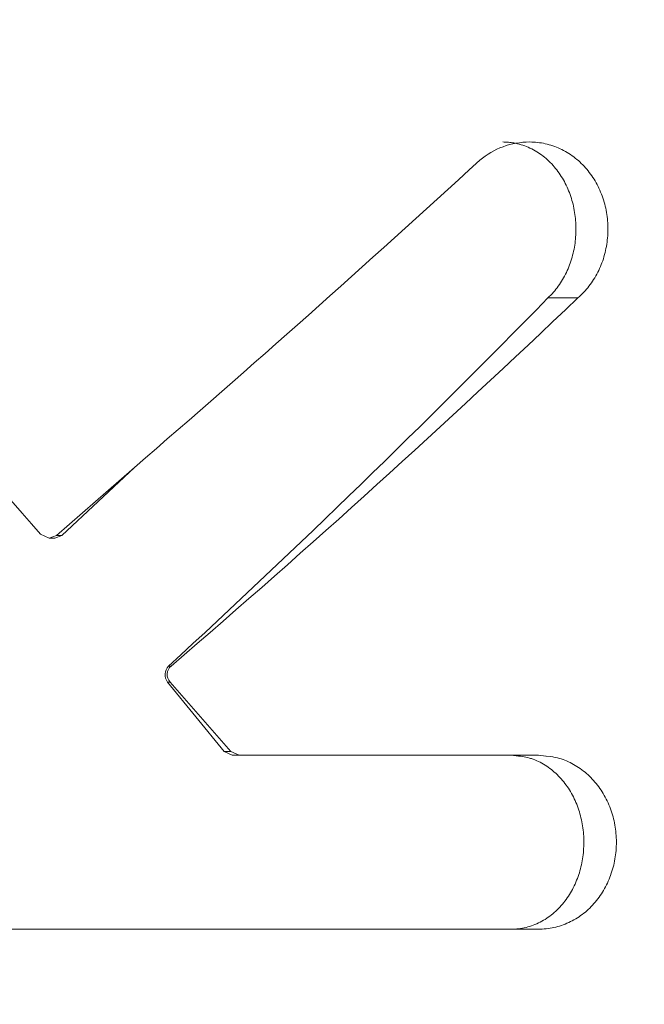
# Model space of a CAD drawing. Units: millimetres. Extents: x 2039.39 to 2044.9, y 2332.46 to 2340.54.
# Drawn here: x 2041.86 to 2041.89, y 2338.78 to 2338.83 of the extents above; entities that cross this region are included whole.
import ezdxf

# ---------------------------------------------------------------- set-up
doc = ezdxf.new("R2010")
doc.units = ezdxf.units.MM
doc.layers.get('0').update_dxf_attribs({"lineweight": 5})
doc.layers.add('DIASTASEIS', color=253, linetype='Continuous', lineweight=15)
doc.styles.get("Standard").update_dxf_attribs({"font": 'GOTHIC.TTF'})
doc.dimstyles.get("Standard").update_dxf_attribs({"dimtxt": 0.15, "dimasz": 0.15, "dimexe": 0.0625, "dimexo": 0.0625, "dimgap": 0.01, "dimtad": 0, "dimdec": 1, "dimzin": 0, "dimdsep": 46, "dimtxsty": 'Standard', "dimblk": 'OBLIQUE', "dimblk2": 'OBLIQUE', "dimcen": 0.06, "dimadec": 0, "dimazin": 0, "dimtfac": 1, "dimtdec": 1, "dimtofl": 0, "dimtmove": 0, "dimatfit": 3, "dimldrblk": 'OBLIQUE', "dimfxl": 1, "dimtolj": 1, "dimtzin": 0, "dimarcsym": 0})

# ---------------------------------------------------------------- blocks, each defined once
blk = doc.blocks.new('_Oblique')
at = {"color": 0, "linetype": 'ByBlock', "lineweight": -2}
blk.add_line((-0.5, -0.5), (0.5, 0.5), dxfattribs=at)
blk = doc.blocks.new('*D38')
at = {"layer": 'Defpoints', "color": 0}
for p in [(2041.868773001023, 2340.038816223963), (2041.868773001023, 2338.138816223963), (2043.138680771706, 2338.138816223963)]:
    blk.add_point(p, dxfattribs=at)
at = {"layer": 'DIASTASEIS', "color": 0, "lineweight": -2}
for p, q in [((2041.931273001023, 2340.038816223963), (2043.201180771706, 2340.038816223963)), ((2043.138680771706, 2340.038816223963), (2043.138680771706, 2339.283129616214)), ((2043.138680771706, 2338.138816223963), (2043.138680771706, 2338.894502831713)), ((2041.931273001023, 2338.138816223963), (2043.201180771706, 2338.138816223963))]:
    blk.add_line(p, q, dxfattribs=at)
at = {"layer": 'DIASTASEIS', "color": 0, "linetype": 'ByBlock', "lineweight": -2, "xscale": 0.15, "yscale": 0.15, "zscale": 0.15}
for p, rotation in [((2043.138680771706, 2340.038816223963), 90), ((2043.138680771706, 2338.138816223963), 270)]:
    blk.add_blockref('_Oblique', p, dxfattribs=dict(at, rotation=rotation))
at = {"layer": 'DIASTASEIS', "color": 0, "insert": (2043.138680771706, 2339.088816223963), "char_height": 0.15, "attachment_point": 5, "rotation": 90}
blk.add_mtext('\\A1;1.90', dxfattribs=at)
blk = doc.blocks.new('TR010_front')
for p, q in [((-3.521717492676018, 11.22650234125894), (-3.52165686969191, 11.2265016470894)), ((-3.52165686969191, 11.2265016470894), (-3.521596274828028, 11.22649967917722)), ((-3.521596274828028, 11.22649967917722), (-3.521535761549245, 11.22649643497623)), ((-3.521535761549245, 11.22649643497623), (-3.521475383320407, 11.2264919119403)), ((-3.521475383320407, 11.2264919119403), (-3.521415193606387, 11.22648610752326)), ((-3.521415193606387, 11.22648610752326), (-3.521355245872073, 11.22647901917897)), ((-3.521355245872073, 11.22647901917897), (-3.521295593582309, 11.22647064436127)), ((-3.521295593582309, 11.22647064436127), (-3.521236290201969, 11.22646098052402)), ((-3.521236290201969, 11.22646098052402), (-3.521154442935185, 11.22644544971105)), ((-3.521154442935185, 11.22644544971105), (-3.521073155012573, 11.22642750476765)), ((-3.521073155012573, 11.22642750476765), (-3.520992424831476, 11.22640714692944)), ((-3.520992424831476, 11.22640714692944), (-3.520912250789181, 11.22638437743205)), ((-3.520912250789181, 11.22638437743205), (-3.520832631283, 11.2263591975111)), ((-3.520832631283, 11.2263591975111), (-3.520753564710262, 11.22633160840221)), ((-3.520753564710262, 11.22633160840221), (-3.520675049468252, 11.22630161134101)), ((-3.520675049468252, 11.22630161134101), (-3.5205970839543, 11.22626920756312)), ((-3.5205970839543, 11.22626920756312), (-3.520519958850784, 11.2262345213567)), ((-3.520541093860885, 11.22650243150889), (-3.520443191108185, 11.22650095334003)), ((-3.520519958850784, 11.2262345213567), (-3.520443970898086, 11.22619769428056)), ((-3.520443191108185, 11.22650095334003), (-3.520356900957964, 11.22649723206227)), ((-3.520356900957964, 11.22649723206227), (-3.520271145166845, 11.22649123610796)), ((-3.520271145166845, 11.22649123610796), (-3.520185454012989, 11.22648290053568)), ((-3.520185454012989, 11.22648290053568), (-3.520099357774555, 11.22647216040399)), ((-3.520099357774555, 11.22647216040399), (-3.520013252881583, 11.226459076763)), ((-3.520013252881583, 11.226459076763), (-3.519927851495268, 11.22644375620357)), ((-3.519927851495268, 11.22644375620357), (-3.519843157490442, 11.22642620209538)), ((-3.519843157490442, 11.22642620209538), (-3.519759174741992, 11.22640641780815)), ((-3.519759174741992, 11.22640641780815), (-3.51967590712475, 11.22638440671156)), ((-3.51967590712475, 11.22638440671156), (-3.519593358513589, 11.22636017217532)), ((-3.519593358513589, 11.22636017217532), (-3.519511532783369, 11.22633371756912)), ((-3.519511532783369, 11.22633371756912), (-3.519430433808949, 11.22630504626265)), ((-3.519430433808949, 11.22630504626265), (-3.51935006546519, 11.22627416162563)), ((-3.51935006546519, 11.22627416162563), (-3.519270431626936, 11.22624106702774)), ((-3.519270431626936, 11.22624106702774), (-3.519191536169075, 11.22620576583867)), ((-3.520443970898086, 11.22619769428056), (-3.520369127580508, 11.22615875347634)), ((-3.520369127580508, 11.22615875347634), (-3.520295436382384, 11.22611772608567)), ((-3.520295436382384, 11.22611772608567), (-3.520222904788014, 11.22607463925017)), ((-3.520222904788014, 11.22607463925017), (-3.520151540281702, 11.22602952011148)), ((-3.520151540281702, 11.22602952011148), (-3.52008135034778, 11.22598239581122)), ((-3.52008135034778, 11.22598239581122), (-3.520012342470551, 11.22593329349102)), ((-3.520012342470551, 11.22593329349102), (-3.519944444260247, 11.22588214611883)), ((-3.519944444260247, 11.22588214611883), (-3.519877634293167, 11.22582892995392)), ((-3.519877634293167, 11.22582892995392), (-3.519811996502725, 11.22577373707488)), ((-3.519191536169075, 11.22620576583867), (-3.519113382966452, 11.22616826142815)), ((-3.519113382966452, 11.22616826142815), (-3.519035975893928, 11.22612855716584)), ((-3.519035975893928, 11.22612855716584), (-3.518959318826347, 11.22608665642146)), ((-3.518959318826347, 11.22608665642146), (-3.518883415638598, 11.2260425625647)), ((-3.518883415638598, 11.2260425625647), (-3.518808270205525, 11.22599627896526)), ((-3.518808270205525, 11.22599627896526), (-3.518734226259497, 11.22594802443834)), ((-3.518734226259497, 11.22594802443834), (-3.518661622868564, 11.22589801549494)), ((-3.518661622868564, 11.22589801549494), (-3.51859045691107, 11.22584625204845)), ((-3.51859045691107, 11.22584625204845), (-3.51852072526539, 11.22579273401227)), ((-3.519811996502725, 11.22577373707488), (-3.519747614822336, 11.22571665956034)), ((-3.519747614822336, 11.22571665956034), (-3.519684573185415, 11.22565778948891)), ((-3.519684573185415, 11.22565778948891), (-3.519622955525378, 11.22559721893919)), ((-3.519622955525378, 11.22559721893919), (-3.519562845775638, 11.2255350399898)), ((-3.519562845775638, 11.2255350399898), (-3.519504327869612, 11.22547134471936)), ((-3.519504327869612, 11.22547134471936), (-3.519447412788111, 11.22540619680717)), ((-3.519447412788111, 11.22540619680717), (-3.5193920501995, 11.22533960168379)), ((-3.51852072526539, 11.22579273401227), (-3.518452424809865, 11.22573746129981)), ((-3.518452424809865, 11.22573746129981), (-3.518385552422842, 11.22568043382446)), ((-3.518385552422842, 11.22568043382446), (-3.518320104982706, 11.22562165149962)), ((-3.518320104982706, 11.22562165149962), (-3.518256079367802, 11.22556111423868)), ((-3.518256079367802, 11.22556111423868), (-3.518193472456474, 11.22549882195505)), ((-3.518193472456474, 11.22549882195505), (-3.518132281127095, 11.22543477456213)), ((-3.518132281127095, 11.22543477456213), (-3.518072502258022, 11.22536897197331)), ((-3.518072502258022, 11.22536897197331), (-3.5180141327276, 11.22530141410198)), ((-3.5193920501995, 11.22533960168379), (-3.519338232068634, 11.22527156405465)), ((-3.519338232068634, 11.22527156405465), (-3.519285950360285, 11.22520208862518)), ((-3.519285950360285, 11.22520208862518), (-3.519235197039279, 11.22513118010082)), ((-3.519235197039279, 11.22513118010082), (-3.519185964070431, 11.225058843187)), ((-3.519185964070431, 11.225058843187), (-3.519138243418524, 11.22498508258915)), ((-3.519138243418524, 11.22498508258915), (-3.519092027048401, 11.2249099030127)), ((-3.5180141327276, 11.22530141410198), (-3.517957169414188, 11.22523210086156)), ((-3.517957169414188, 11.22523210086156), (-3.517901609196159, 11.22516103216543)), ((-3.517901609196159, 11.22516103216543), (-3.517847448951855, 11.225088207927)), ((-3.517847448951855, 11.225088207927), (-3.517794685559636, 11.22501362805967)), ((-3.517794685559636, 11.22501362805967), (-3.517743562793328, 11.22493765267375)), ((-3.517743562793328, 11.22493765267375), (-3.51769432454762, 11.22486064119037)), ((-3.519092027048401, 11.2249099030127), (-3.51904737750381, 11.22483339495482)), ((-3.51904737750381, 11.22483339495482), (-3.519004376635365, 11.22475569983373)), ((-3.519004376635365, 11.22475569983373), (-3.518963045368224, 11.22467689873645)), ((-3.518963045368224, 11.22467689873645), (-3.5189234046275, 11.22459707275)), ((-3.5189234046275, 11.22459707275), (-3.518885475338351, 11.22451630296139)), ((-3.518885475338351, 11.22451630296139), (-3.518849278425876, 11.22443467045765)), ((-3.51769432454762, 11.22486064119037), (-3.517646967882214, 11.22478259248909)), ((-3.517646967882214, 11.22478259248909), (-3.517601489856787, 11.22470350544949)), ((-3.517601489856787, 11.22470350544949), (-3.517557887531026, 11.22462337895113)), ((-3.517557887531026, 11.22462337895113), (-3.517516157964621, 11.22454221187358)), ((-3.517516157964621, 11.22454221187358), (-3.517476298217247, 11.22446000309642)), ((-3.518849278425876, 11.22443467045765), (-3.518814834815217, 11.2243522563258)), ((-3.518814834815217, 11.2243522563258), (-3.518782165431517, 11.22426914165285)), ((-3.518782165431517, 11.22426914165285), (-3.518751231053955, 11.22418527989228)), ((-3.518751231053955, 11.22418527989228), (-3.518721983922518, 11.22410058745056)), ((-3.518721983922518, 11.22410058745056), (-3.518694432153467, 11.2240150898442)), ((-3.517476298217247, 11.22446000309642), (-3.517438305348591, 11.22437675149921)), ((-3.517438305348591, 11.22437675149921), (-3.517402176418344, 11.22429245596153)), ((-3.517402176418344, 11.22429245596153), (-3.517367908486165, 11.22420711536294)), ((-3.517367908486165, 11.22420711536294), (-3.517335498611772, 11.22412072858302)), ((-3.517335498611772, 11.22412072858302), (-3.517304943854839, 11.22403329450134)), ((-3.518694432153467, 11.2240150898442), (-3.518668583863047, 11.2239288125897)), ((-3.518668583863047, 11.2239288125897), (-3.518644447167532, 11.22384178120357)), ((-3.518644447167532, 11.22384178120357), (-3.518622030183181, 11.22375402120232)), ((-3.518622030183181, 11.22375402120232), (-3.518601341026283, 11.22366555810245)), ((-3.518601341026283, 11.22366555810245), (-3.518582387813069, 11.22357641742046)), ((-3.517304943854839, 11.22403329450134), (-3.517276241275042, 11.22394481199747)), ((-3.517276241275042, 11.22394481199747), (-3.517249387932068, 11.22385527995097)), ((-3.517249387932068, 11.22385527995097), (-3.517224380885594, 11.22376469724142)), ((-3.517224380885594, 11.22376469724142), (-3.517201217195321, 11.22367306274839)), ((-3.517201217195321, 11.22367306274839), (-3.517180002738456, 11.22358082443834)), ((-3.518582387813069, 11.22357641742046), (-3.518565219632904, 11.22348687208565)), ((-3.518565219632904, 11.22348687208565), (-3.518549872635376, 11.22339717858441)), ((-3.518549872635376, 11.22339717858441), (-3.518536335527159, 11.22330733776884)), ((-3.518536335527159, 11.22330733776884), (-3.518524597014917, 11.22321735049109)), ((-3.518524597014917, 11.22321735049109), (-3.518514645805283, 11.22312721760327)), ((-3.517180002738456, 11.22358082443834), (-3.517160845141646, 11.22348843003815)), ((-3.517160845141646, 11.22348843003815), (-3.517143744088742, 11.22339587806801)), ((-3.517143744088742, 11.22339587806801), (-3.517128699263594, 11.22330316704811)), ((-3.517128699263594, 11.22330316704811), (-3.517115710350041, 11.22321029549865)), ((-3.517115710350041, 11.22321029549865), (-3.517104777031932, 11.2231172619398)), ((-3.518514645805283, 11.22312721760327), (-3.518506470604919, 11.22303693995752)), ((-3.518506470604919, 11.22303693995752), (-3.518500060120502, 11.22294651840597)), ((-3.518500060120502, 11.22294651840597), (-3.518495403058679, 11.22285595380073)), ((-3.518495403058679, 11.22285595380073), (-3.518492504890418, 11.22276516059986)), ((-3.518492504890418, 11.22276516059986), (-3.518491380613227, 11.22267411042609)), ((-3.517104777031932, 11.2231172619398), (-3.517095898993134, 11.22302406489177)), ((-3.517095898993134, 11.22302406489177), (-3.517089075917468, 11.22293070287475)), ((-3.517089075917468, 11.22293070287475), (-3.517084307488787, 11.22283717440893)), ((-3.517084307488787, 11.22283717440893), (-3.517081593390955, 11.22274347801449)), ((-3.518498681093064, 11.22240028405925), (-3.518504682345082, 11.2223090719857)), ((-3.518494465718078, 11.22249158555661), (-3.518498681093064, 11.22240028405925)), ((-3.518492033223623, 11.22258288987862), (-3.518494465718078, 11.22249158555661)), ((-3.518491380613227, 11.22267411042609), (-3.518492033223623, 11.22258288987862)), ((-3.517091273984988, 11.22236698355443), (-3.517098826799071, 11.22227242531979)), ((-3.517085773920982, 11.22246136646141), (-3.517091273984988, 11.22236698355443)), ((-3.517082326923202, 11.22255557552054), (-3.517085773920982, 11.22246136646141)), ((-3.51708093330781, 11.22264961221163), (-3.517082326923202, 11.22255557552054)), ((-3.517081593390955, 11.22274347801449), (-3.51708093330781, 11.22264961221163)), ((-3.518546482727061, 11.22194708568772), (-3.518561300585986, 11.22185778422956)), ((-3.518533400893077, 11.22203691171108), (-3.518546482727061, 11.22194708568772)), ((-3.518522054466146, 11.22212726250676), (-3.518533400893077, 11.22203691171108)), ((-3.518512472470618, 11.22221803593515), (-3.518522054466146, 11.22212726250676)), ((-3.518504682345082, 11.2223090719857), (-3.518512472470618, 11.22221803593515)), ((-3.517149131150418, 11.22189654156678), (-3.517166614744411, 11.221804302266)), ((-3.517133607140025, 11.22198951933565), (-3.517149131150418, 11.22189654156678)), ((-3.517120041257485, 11.22208323557262), (-3.517133607140025, 11.22198951933565)), ((-3.517108432047081, 11.22217769027768), (-3.517120041257485, 11.22208323557262)), ((-3.517098826799071, 11.22227242531979), (-3.517108432047081, 11.22217769027768)), ((-3.518637944628523, 11.22150581990575), (-3.518661451880263, 11.22141913816627)), ((-3.518616176491093, 11.22159302517467), (-3.518637944628523, 11.22150581990575)), ((-3.518596146850115, 11.22168075418018), (-3.518616176491093, 11.22159302517467)), ((-3.518577855087699, 11.22176900712942), (-3.518596146850115, 11.22168075418018)), ((-3.518561300585986, 11.22185778422956), (-3.518577855087699, 11.22176900712942)), ((-3.517230837585487, 11.22153201517223), (-3.517256174071321, 11.22144272974383)), ((-3.517207466506207, 11.22162203906872), (-3.517230837585487, 11.22153201517223)), ((-3.517186059377764, 11.22171280143332), (-3.517207466506207, 11.22162203906872)), ((-3.517166614744411, 11.221804302266), (-3.517186059377764, 11.22171280143332)), ((-3.518773473732438, 11.22107711419772), (-3.518805888516411, 11.22099322127593)), ((-3.518742792379399, 11.22116176526903), (-3.518773473732438, 11.22107711419772)), ((-3.518713874754738, 11.22124706156848), (-3.518742792379399, 11.22116176526903)), ((-3.518686751155883, 11.22133289017469), (-3.518713874754738, 11.22124706156848)), ((-3.518661451880263, 11.22141913816627), (-3.518686751155883, 11.22133289017469)), ((-3.517377521300489, 11.22109237158485), (-3.517412771335756, 11.22100667517834)), ((-3.517344210591247, 11.22117888160025), (-3.517377521300489, 11.22109237158485)), ((-3.517312865173196, 11.22126614886894), (-3.517344210591247, 11.22117888160025)), ((-3.517283511011513, 11.22135411703533), (-3.517312865173196, 11.22126614886894)), ((-3.517256174071321, 11.22144272974383), (-3.517283511011513, 11.22135411703533)), ((-3.518992813226859, 11.22058891271431), (-3.519034946404787, 11.2205115735315)), ((-3.518952246015743, 11.22066746472861), (-3.518992813226859, 11.22058891271431)), ((-3.518913230479697, 11.22074722062139), (-3.518952246015743, 11.22066746472861)), ((-3.518875797187476, 11.22082816156638), (-3.518913230479697, 11.22074722062139)), ((-3.518840006433905, 11.22091019942502), (-3.518875797187476, 11.22082816156638)), ((-3.518805888516411, 11.22099322127593), (-3.518840006433905, 11.22091019942502)), ((-3.517616820527721, 11.22059312536798), (-3.517662727487419, 11.22051435410284)), ((-3.517572545037709, 11.22067335105637), (-3.517616820527721, 11.22059312536798)), ((-3.517529897746215, 11.22075503116803), (-3.517572545037709, 11.22067335105637)), ((-3.517488985523784, 11.22083794861433), (-3.517529897746215, 11.22075503116803)), ((-3.517449934731914, 11.2209218487363), (-3.517488985523784, 11.22083794861433)), ((-3.517412771335756, 11.22100667517834), (-3.517449934731914, 11.2209218487363)), ((-3.519219424619365, 11.22021452417495), (-3.519269602007384, 11.22014338344443)), ((-3.519170884656816, 11.2202869225019), (-3.519219424619365, 11.22021452417495)), ((-3.519123967828037, 11.22036056947231), (-3.519170884656816, 11.2202869225019)), ((-3.51907865984127, 11.22043545613317), (-3.519123967828037, 11.22036056947231)), ((-3.519034946404787, 11.2205115735315), (-3.51907865984127, 11.22043545613317)), ((-3.51786273544711, 11.22021381327483), (-3.517916848823248, 11.22014231412597)), ((-3.517810269896657, 11.22028676684695), (-3.51786273544711, 11.22021381327483)), ((-3.517759448900676, 11.22036117484232), (-3.517810269896657, 11.22028676684695)), ((-3.517710269188001, 11.22043703726095), (-3.517759448900676, 11.22036117484232)), ((-3.517662727487419, 11.22051435410284), (-3.517710269188001, 11.22043703726095)), ((-3.519605568585973, 11.21974393462444), (-3.519666951693978, 11.21968248716437)), ((-3.519545635886516, 11.21980695673521), (-3.519605568585973, 11.21974393462444)), ((-3.519487207123888, 11.21987148767939), (-3.519545635886516, 11.21980695673521)), ((-3.519430335826357, 11.2199374616397), (-3.519487207123888, 11.21987148767939)), ((-3.519375075522248, 11.22000481279883), (-3.519430335826357, 11.2199374616397)), ((-3.51932147973983, 11.2200734753395), (-3.519375075522248, 11.22000481279883)), ((-3.519269602007384, 11.22014338344443), (-3.51932147973983, 11.2200734753395)), ((-3.518276316606489, 11.21974386212117), (-3.518342056355948, 11.2196825439351)), ((-3.518212247581104, 11.2198066347305), (-3.518276316606489, 11.21974386212117)), ((-3.518149846008583, 11.21987086176308), (-3.518212247581104, 11.2198066347305)), ((-3.51808910861773, 11.21993654321892), (-3.518149846008583, 11.21987086176308)), ((-3.518030032137361, 11.22000367909801), (-3.51808910861773, 11.21993654321892)), ((-3.517972613296266, 11.22007226940037), (-3.518030032137361, 11.22000367909801)), ((-3.517916848823248, 11.22014231412597), (-3.517972613296266, 11.22007226940037)), ((-3.519666951693978, 11.21968248716437), (-3.519729731682219, 11.21962268017228)), ((-3.519729731682219, 11.21962268017228), (-3.518409470100664, 11.21962268017228)), ((-3.518342056355948, 11.2196825439351), (-3.518409470100664, 11.21962268017228)), ((-3.541413531743558, 11.20914807587891), (-3.537971344499709, 11.21214964278512)), ((-3.541181213236726, 11.20914807587891), (-3.537971345735855, 11.2121496410919)), ((-3.542115261259866, 11.20919537348902), (-3.541741438333503, 11.20902509090918)), ((-3.541741438333503, 11.20902509090918), (-3.541413531743558, 11.20914807587891)), ((-3.541486546222529, 11.20902508991338), (-3.54174098620409, 11.2090250904136)), ((-3.541486546441433, 11.20902515272153), (-3.541181213236726, 11.20914807587891)), ((-3.541181213236726, 11.20914807587891), (-3.541413531743558, 11.20914807587891)), ((-3.536465856535486, 11.20338424792434), (-3.536356894702067, 11.20338424792434)), ((-3.536510085214459, 11.20267752092775), (-3.534010866951974, 11.19961510879839)), ((-3.536510085214459, 11.20267752092775), (-3.536404324491699, 11.20267752092775)), ((-3.536404324491699, 11.20267752092775), (-3.53372422191589, 11.19961510879839)), ((-3.534010866951974, 11.19961510879839), (-3.53372422191589, 11.19961510879839)), ((-3.534010866951974, 11.19961510879839), (-3.533662102240285, 11.1994448236172)), ((-3.53372422191589, 11.19961510879839), (-3.533350214884891, 11.1994448236172)), ((-3.533662102240285, 11.1994448236172), (-3.533350214884891, 11.1994448236172)), ((-3.533350214884891, 11.1994448236172), (-3.520151133380651, 11.1994448236172)), ((-3.521353841354127, 11.19944482308129), (-3.521023036326284, 11.19941216125169)), ((-3.521023036326284, 11.19941216125169), (-3.520940932009808, 11.19940177610216)), ((-3.520940932009808, 11.19940177610216), (-3.52085917020591, 11.19938991076348)), ((-3.52085917020591, 11.19938991076348), (-3.52077780278276, 11.19937626907952)), ((-3.52077780278276, 11.19937626907952), (-3.520696881608529, 11.19936055489412)), ((-3.520696881608529, 11.19936055489412), (-3.520616464983675, 11.19934242762677)), ((-3.520616464983675, 11.19934242762677), (-3.520536597399968, 11.19932162939172)), ((-3.520536597399968, 11.19932162939172), (-3.520496878547689, 11.19931017473226)), ((-3.520496878547689, 11.19931017473226), (-3.520457307814652, 11.199297987616)), ((-3.520151133380651, 11.1994448236172), (-3.519817329671227, 11.19941444039698)), ((-3.519817329671227, 11.19941444039698), (-3.519810180264415, 11.19941367071183)), ((-3.519810180264415, 11.19941367071183), (-3.519631501595313, 11.19939142772461)), ((-3.519631501595313, 11.19939142772461), (-3.51951133148728, 11.19937248988478)), ((-3.51951133148728, 11.19937248988478), (-3.519473901452969, 11.19936574763352)), ((-3.519473901452969, 11.19936574763352), (-3.519390041549627, 11.19934880850438)), ((-3.519390041549627, 11.19934880850438), (-3.519307039088318, 11.1993293907675)), ((-3.519307039088318, 11.1993293907675), (-3.51922489220668, 11.19930749442289)), ((-3.51922489220668, 11.19930749442289), (-3.519143599042309, 11.19928311947056)), ((-3.520457307814652, 11.199297987616), (-3.520417888820546, 11.19928504647133)), ((-3.520417888820546, 11.19928504647133), (-3.520378625184989, 11.19927132972662)), ((-3.520378625184989, 11.19927132972662), (-3.520300467143443, 11.19924163676641)), ((-3.520300467143443, 11.19924163676641), (-3.520222928194968, 11.19920914065985)), ((-3.520222928194968, 11.19920914065985), (-3.520146302605582, 11.1991740451564)), ((-3.520146302605582, 11.1991740451564), (-3.520070884641299, 11.19913655400553)), ((-3.520070884641299, 11.19913655400553), (-3.519996800083561, 11.1990968817542)), ((-3.519996800083561, 11.1990968817542), (-3.519923960583469, 11.19905513532161)), ((-3.519923960583469, 11.19905513532161), (-3.519852339211511, 11.19901135701562)), ((-3.519852339211511, 11.19901135701562), (-3.519781909038159, 11.19896558914407)), ((-3.519781909038159, 11.19896558914407), (-3.519712643133943, 11.19891787401481)), ((-3.519712643133943, 11.19891787401481), (-3.519644514569308, 11.19886825393568)), ((-3.519644514569308, 11.19886825393568), (-3.519577496414783, 11.19881677121452)), ((-3.519143599042309, 11.19928311947056), (-3.519063025588338, 11.19925620531071)), ((-3.519063025588338, 11.19925620531071), (-3.518983214035885, 11.19922677214328)), ((-3.518983214035885, 11.19922677214328), (-3.51890442681956, 11.19919494116783)), ((-3.51890442681956, 11.19919494116783), (-3.51882692637399, 11.19916083358391)), ((-3.51882692637399, 11.19916083358391), (-3.518750436237823, 11.19912447171896)), ((-3.518750436237823, 11.19912447171896), (-3.518674504284292, 11.19908579710069)), ((-3.518674504284292, 11.19908579710069), (-3.518599129449882, 11.1990448097291)), ((-3.518599129449882, 11.1990448097291), (-3.518524310671069, 11.19900150960418)), ((-3.518524310671069, 11.19900150960418), (-3.518450046883132, 11.19895589672594)), ((-3.518450046883132, 11.19895589672594), (-3.518376337016605, 11.19890797109439)), ((-3.518376337016605, 11.19890797109439), (-3.518302792582105, 11.19885744503625)), ((-3.519577496414783, 11.19881677121452), (-3.519511561740842, 11.19876346815919)), ((-3.519511561740842, 11.19876346815919), (-3.519446706651223, 11.19870827518002)), ((-3.519446706651223, 11.19870827518002), (-3.519383003536078, 11.19865115423417)), ((-3.519383003536078, 11.19865115423417), (-3.51932053989556, 11.19859219494967)), ((-3.51932053989556, 11.19859219494967), (-3.519259403229796, 11.19853148695458)), ((-3.519259403229796, 11.19853148695458), (-3.519199681038927, 11.19846911987694)), ((-3.519199681038927, 11.19846911987694), (-3.519141460823107, 11.19840518334478)), ((-3.518302792582105, 11.19885744503625), (-3.518230574766335, 11.19880518157131)), ((-3.518230574766335, 11.19880518157131), (-3.518160557671109, 11.19875183632843)), ((-3.518160557671109, 11.19875183632843), (-3.518092064077209, 11.19869691424337)), ((-3.518092064077209, 11.19869691424337), (-3.518025090446443, 11.19864041531614)), ((-3.518025090446443, 11.19864041531614), (-3.517959633240594, 11.19858233954675)), ((-3.517959633240594, 11.19858233954675), (-3.517895688956742, 11.19852268693518)), ((-3.517895688956742, 11.19852268693518), (-3.517833254233153, 11.19846145748144)), ((-3.517833254233153, 11.19846145748144), (-3.517772730410556, 11.19839910066277)), ((-3.519141460823107, 11.19840518334478), (-3.519084830082463, 11.19833976698616)), ((-3.519084830082463, 11.19833976698616), (-3.519029876317148, 11.19827296042912)), ((-3.519029876317148, 11.19827296042912), (-3.518976575514912, 11.19820478679044)), ((-3.518976575514912, 11.19820478679044), (-3.518924839629264, 11.19813521280919)), ((-3.518924839629264, 11.19813521280919), (-3.518874660109006, 11.19806424354683)), ((-3.518874660109006, 11.19806424354683), (-3.518826028402898, 11.19799188406484)), ((-3.517772730410556, 11.19839910066277), (-3.517712900191455, 11.19833426804745)), ((-3.517712900191455, 11.19833426804745), (-3.517653477831956, 11.19826661710654)), ((-3.517653477831956, 11.19826661710654), (-3.51759579765573, 11.19819760665481)), ((-3.51759579765573, 11.19819760665481), (-3.51753985848022, 11.19812724184435)), ((-3.51753985848022, 11.19812724184435), (-3.517485659122912, 11.19805552782729)), ((-3.517485659122912, 11.19805552782729), (-3.517433198401278, 11.19798246975574)), ((-3.518826028402898, 11.19799188406484), (-3.518778935959745, 11.19791813942468)), ((-3.518778935959745, 11.19791813942468), (-3.518733374228333, 11.19784301468784)), ((-3.518733374228333, 11.19784301468784), (-3.518689334657424, 11.19776651491578)), ((-3.518689334657424, 11.19776651491578), (-3.51864680869582, 11.19768864516997)), ((-3.51864680869582, 11.19768864516997), (-3.518605905140134, 11.1976096174739)), ((-3.518605905140134, 11.1976096174739), (-3.518566737775984, 11.1975296666029)), ((-3.517433198401278, 11.19798246975574), (-3.517382475132791, 11.1979080727818)), ((-3.517382475132791, 11.1979080727818), (-3.517333488134923, 11.19783234205759)), ((-3.517333488134923, 11.19783234205759), (-3.517286236225118, 11.19775528273523)), ((-3.517286236225118, 11.19775528273523), (-3.51724071822089, 11.19767689996682)), ((-3.51724071822089, 11.19767689996682), (-3.517196932939683, 11.19759719890446)), ((-3.517196932939683, 11.19759719890446), (-3.517154879198969, 11.19751618470029)), ((-3.518566737775984, 11.1975296666029), (-3.518529305535651, 11.19744883174621)), ((-3.518529305535651, 11.19744883174621), (-3.518493607351417, 11.19736715209311)), ((-3.518493607351417, 11.19736715209311), (-3.518459642155577, 11.19728466683283)), ((-3.518459642155577, 11.19728466683283), (-3.518427408880385, 11.19720141515462)), ((-3.518427408880385, 11.19720141515462), (-3.518396906458165, 11.19711743624774)), ((-3.517154879198969, 11.19751618470029), (-3.517114555816221, 11.1974338625064)), ((-3.517114555816221, 11.1974338625064), (-3.517075961608924, 11.19735023747492)), ((-3.517075961608924, 11.19735023747492), (-3.517039095394523, 11.19726531475794)), ((-3.517039095394523, 11.19726531475794), (-3.517003955990518, 11.19717909950759)), ((-3.517003955990518, 11.19717909950759), (-3.516970542214352, 11.19709159687597)), ((-3.518396906458165, 11.19711743624774), (-3.518368133821156, 11.19703276930144)), ((-3.518368133821156, 11.19703276930144), (-3.518341060660759, 11.19694732669673)), ((-3.518341060660759, 11.19694732669673), (-3.518315667745227, 11.19686104404528)), ((-3.518315667745227, 11.19686104404528), (-3.518291970622158, 11.19677399538238)), ((-3.518291970622158, 11.19677399538238), (-3.518269984839151, 11.19668625474331)), ((-3.516970542214352, 11.19709159687597), (-3.516939004983328, 11.19700320782572)), ((-3.516939004983328, 11.19700320782572), (-3.516909495101103, 11.19691433273031)), ((-3.516909495101103, 11.19691433273031), (-3.516882011214776, 11.19682497585807)), ((-3.516882011214776, 11.19682497585807), (-3.516856551971443, 11.19673514147733)), ((-3.516856551971443, 11.19673514147733), (-3.516833116018162, 11.19664483385645)), ((-3.518269984839151, 11.19668625474331), (-3.518249725943804, 11.19659789616334)), ((-3.518249725943804, 11.19659789616334), (-3.518231209483716, 11.19650899367777)), ((-3.518231209483716, 11.19650899367777), (-3.5182144510065, 11.19641962132187)), ((-3.5182144510065, 11.19641962132187), (-3.518199466059741, 11.19632985313093)), ((-3.518199466059741, 11.19632985313093), (-3.518186267897818, 11.19623986413842)), ((-3.516833116018162, 11.19664483385645), (-3.51681170200203, 11.19655405726375)), ((-3.51681170200203, 11.19655405726375), (-3.516792308570132, 11.19646281596757)), ((-3.516792308570132, 11.19646281596757), (-3.51677493436955, 11.19637111423625)), ((-3.51677493436955, 11.19637111423625), (-3.51675957804737, 11.19627895633813)), ((-3.51675957804737, 11.19627895633813), (-3.516746238250676, 11.19618634654155)), ((-3.518186267897818, 11.19623986413842), (-3.518174855200272, 11.19614978022548)), ((-3.518174855200272, 11.19614978022548), (-3.51816522165258, 11.19605960169883)), ((-3.51816522165258, 11.19605960169883), (-3.518157360940165, 11.19596932886524)), ((-3.518157360940165, 11.19596932886524), (-3.518151266748447, 11.19587896203143)), ((-3.518151266748447, 11.19587896203143), (-3.518146932762889, 11.19578850150414)), ((-3.516746238250676, 11.19618634654155), (-3.51673491362655, 11.19609328911484)), ((-3.51673491362655, 11.19609328911484), (-3.516725602822078, 11.19599978832634)), ((-3.516725602822078, 11.19599978832634), (-3.516718304484343, 11.1959058484444)), ((-3.516718304484343, 11.1959058484444), (-3.516713017260429, 11.19581147373734)), ((-3.518147179248771, 11.19542542623203), (-3.518151686074305, 11.19533429534957)), ((-3.518144455431241, 11.19551646618643), (-3.518147179248771, 11.19542542623203)), ((-3.518146932762889, 11.19578850150414), (-3.518144352668926, 11.19569794759012)), ((-3.518143520151966, 11.19560730059611), (-3.518144455431241, 11.19551646618643)), ((-3.518144352668926, 11.19569794759012), (-3.518143520151966, 11.19560730059611)), ((-3.516711964793373, 11.1954314154347), (-3.516716731197562, 11.19533705651087)), ((-3.516713017260429, 11.19581147373734), (-3.51670973979742, 11.1957166684735)), ((-3.516709211505542, 11.19552620957677), (-3.516711964793373, 11.1954314154347)), ((-3.51670973979742, 11.1957166684735), (-3.516708470742401, 11.19562143692124)), ((-3.516708470742401, 11.19562143692124), (-3.516709211505542, 11.19552620957677)), ((-3.518187432850709, 11.19497115487242), (-3.518200771761983, 11.19488128859963)), ((-3.518175849296014, 11.19506150330048), (-3.518187432850709, 11.19497115487242)), ((-3.518166026628194, 11.19515221926713), (-3.518175849296014, 11.19506150330048)), ((-3.51815797037753, 11.19524318815571), (-3.518166026628194, 11.19515221926713)), ((-3.518151686074305, 11.19533429534957), (-3.51815797037753, 11.19524318815571)), ((-3.516755939811461, 11.19496401331501), (-3.516770780672573, 11.19487186072016)), ((-3.516743115025079, 11.19505661120736), (-3.516755939811461, 11.19496401331501)), ((-3.516732305721746, 11.19514965238135), (-3.516743115025079, 11.19505661120736)), ((-3.516723511309806, 11.19524313482114), (-3.516732305721746, 11.19514965238135)), ((-3.516716731197562, 11.19533705651087), (-3.516723511309806, 11.19524313482114)), ((-3.518271314150155, 11.19452753459995), (-3.51829324241514, 11.19444053505365)), ((-3.518251106937399, 11.19461511052965), (-3.518271314150155, 11.19452753459995)), ((-3.518232616791806, 11.19470326204081), (-3.518251106937399, 11.19461511052965)), ((-3.518215839728342, 11.19479198833146), (-3.518232616791806, 11.19470326204081)), ((-3.518200771761983, 11.19488128859963), (-3.518215839728342, 11.19479198833146)), ((-3.516827405620944, 11.1945980948791), (-3.516850316697656, 11.19450774363276)), ((-3.516806512985639, 11.19468889948635), (-3.516827405620944, 11.1945980948791)), ((-3.516787638200071, 11.19478015543866), (-3.516806512985639, 11.19468889948635)), ((-3.516770780672573, 11.19487186072016), (-3.516787638200071, 11.19478015543866)), ((-3.518398300382401, 11.19409824435845), (-3.518429026579284, 11.19401400562309)), ((-3.518369393373717, 11.19418300273496), (-3.518398300382401, 11.19409824435845)), ((-3.518342278041885, 11.1942682683192), (-3.518369393373717, 11.19418300273496)), ((-3.518316895717362, 11.19435411269275), (-3.518342278041885, 11.1942682683192)), ((-3.51829324241514, 11.19444053505365), (-3.518316895717362, 11.19435411269275)), ((-3.51696215725201, 11.19415091257339), (-3.516995019513459, 11.1940632722245)), ((-3.516931166492952, 11.19423943021762), (-3.51696215725201, 11.19415091257339)), ((-3.516902196541992, 11.19432840928616), (-3.516931166492952, 11.19423943021762)), ((-3.516875246807444, 11.19441784776316), (-3.516902196541992, 11.19432840928616)), ((-3.516850316697656, 11.19450774363276), (-3.516875246807444, 11.19441784776316)), ((-3.518569268205624, 11.19368478358237), (-3.518608449061091, 11.19360504541972)), ((-3.518531692777543, 11.19376567550851), (-3.518569268205624, 11.19368478358237)), ((-3.518495765529011, 11.19384759437364), (-3.518531692777543, 11.19376567550851)), ((-3.518461529212203, 11.19393041335333), (-3.518495765529011, 11.19384759437364)), ((-3.518429026579284, 11.19401400562309), (-3.518461529212203, 11.19393041335333)), ((-3.517143738222913, 11.19372562885713), (-3.517185250808524, 11.19364444746337)), ((-3.517103961899068, 11.19380810201833), (-3.517143738222913, 11.19372562885713)), ((-3.517065918738524, 11.19389186695876), (-3.517103961899068, 11.19380810201833)), ((-3.517029605642804, 11.19397692369022), (-3.517065918738524, 11.19389186695876)), ((-3.516995019513459, 11.1940632722245), (-3.517029605642804, 11.19397692369022)), ((-3.518827574528572, 11.19322563280126), (-3.518876071622486, 11.19315359152897)), ((-3.518780649004896, 11.19329895959279), (-3.518827574528572, 11.19322563280126)), ((-3.5187352841251, 11.19337356537977), (-3.518780649004896, 11.19329895959279)), ((-3.518691468962857, 11.19344944363844), (-3.5187352841251, 11.19337356537977)), ((-3.518649192591795, 11.193526587845), (-3.518691468962857, 11.19344944363844)), ((-3.518608449061091, 11.19360504541972), (-3.518649192591795, 11.193526587845)), ((-3.517418966109418, 11.19325791659347), (-3.517470961333444, 11.19318448555672)), ((-3.517368725737967, 11.19333263932691), (-3.517418966109418, 11.19325791659347)), ((-3.517320237120614, 11.19340865376882), (-3.517368725737967, 11.19333263932691)), ((-3.517273497158911, 11.19348595993101), (-3.517320237120614, 11.19340865376882)), ((-3.517228502754364, 11.19356455782526), (-3.517273497158911, 11.19348595993101)), ((-3.517185250808524, 11.19364444746337), (-3.517228502754364, 11.19356455782526)), ((-3.519142658657813, 11.19281292065736), (-3.519200843455479, 11.1927489132294)), ((-3.519086047642631, 11.19287840117018), (-3.519142658657813, 11.19281292065736)), ((-3.519031101589178, 11.19294524606528), (-3.519086047642631, 11.19287840117018)), ((-3.51897782422644, 11.1930133916372), (-3.519031101589178, 11.19294524606528)), ((-3.518926151212995, 11.19308284229969), (-3.51897782422644, 11.1930133916372)), ((-3.518876071622486, 11.19315359152897), (-3.518926151212995, 11.19308284229969)), ((-3.517757081478493, 11.19283702765897), (-3.517818809729945, 11.19277231299984)), ((-3.517696552724587, 11.19290367814071), (-3.517757081478493, 11.19283702765897)), ((-3.517637507105619, 11.19297194250865), (-3.517696552724587, 11.19290367814071)), ((-3.517580228733067, 11.1930414985261), (-3.517637507105619, 11.19297194250865)), ((-3.517524714508511, 11.19311234620486), (-3.517580228733067, 11.1930414985261)), ((-3.517470961333444, 11.19318448555672), (-3.517524714508511, 11.19311234620486)), ((-3.519644944647141, 11.19235068843368), (-3.519713092633509, 11.19230155054611)), ((-3.519577978664543, 11.19240176887233), (-3.519644944647141, 11.19235068843368)), ((-3.519512182907008, 11.19245477695292), (-3.519577978664543, 11.19240176887233)), ((-3.519447496885775, 11.19250978841784), (-3.519512182907008, 11.19245477695292)), ((-3.519383928750756, 11.19256681648053), (-3.519447496885775, 11.19250978841784)), ((-3.519321569681196, 11.19262575243841), (-3.519383928750756, 11.19256681648053)), ((-3.519260510856355, 11.19268648758889), (-3.519321569681196, 11.19262575243841)), ((-3.519200843455479, 11.1927489132294), (-3.519260510856355, 11.19268648758889)), ((-3.518284813433752, 11.19237347459621), (-3.518356274813769, 11.19232422987957)), ((-3.518214582028676, 11.19242465143802), (-3.518284813433752, 11.19237347459621)), ((-3.518145576788839, 11.19247776086721), (-3.518214582028676, 11.19242465143802)), ((-3.518077793904595, 11.19253280334593), (-3.518145576788839, 11.19247776086721)), ((-3.518011229566255, 11.19258977933638), (-3.518077793904595, 11.19253280334593)), ((-3.517945879964145, 11.19264868930073), (-3.518011229566255, 11.19258977933638)), ((-3.517881741288605, 11.19270953370116), (-3.517945879964145, 11.19264868930073)), ((-3.517818809729945, 11.19277231299984), (-3.517881741288605, 11.19270953370116)), ((-3.520457326592492, 11.19192294891927), (-3.520536483110092, 11.19189743560098)), ((-3.520378739385194, 11.1919508388189), (-3.520457326592492, 11.19192294891927)), ((-3.52030081604903, 11.19198107314807), (-3.520378739385194, 11.1919508388189)), ((-3.520223651144875, 11.19201361975498), (-3.52030081604903, 11.19198107314807)), ((-3.520147339233588, 11.19204844648781), (-3.520223651144875, 11.19201361975498)), ((-3.520071974876004, 11.19208552119478), (-3.520147339233588, 11.19204844648781)), ((-3.519997740190433, 11.19212472268967), (-3.520071974876004, 11.19208552119478)), ((-3.519924746402083, 11.1921659412814), (-3.519997740190433, 11.19212472268967)), ((-3.519852981732285, 11.19220916206082), (-3.519924746402083, 11.1921659412814)), ((-3.519782434402316, 11.19225437011877), (-3.519852981732285, 11.19220916206082)), ((-3.519713092633509, 11.19230155054611), (-3.519782434402316, 11.19225437011877)), ((-3.51913345631479, 11.19194081346583), (-3.519215357336705, 11.19191440541827)), ((-3.51905207957725, 11.19196950798044), (-3.51913345631479, 11.19194081346583)), ((-3.51897122620791, 11.19200048896211), (-3.51905207957725, 11.19196950798044)), ((-3.518890895290554, 11.19203375641083), (-3.51897122620791, 11.19200048896211)), ((-3.518811085908979, 11.1920693103266), (-3.518890895290554, 11.19203375641083)), ((-3.518732164676265, 11.19210697199789), (-3.518811085908979, 11.1920693103266)), ((-3.518654496276525, 11.19214656302129), (-3.518732164676265, 11.19210697199789)), ((-3.518578076900084, 11.19218808385898), (-3.518654496276525, 11.19214656302129)), ((-3.518502902737254, 11.19223153497314), (-3.518578076900084, 11.19218808385898)), ((-3.518428969978373, 11.19227691682594), (-3.518502902737254, 11.19223153497314)), ((-3.518356274813769, 11.19232422987957), (-3.518428969978373, 11.19227691682594)), ((-3.520151133380651, 11.19177482372051), (-3.567882260349592, 11.19177482372051)), ((-3.521269806129851, 11.19177617562611), (-3.521353843170445, 11.19177482372636)), ((-3.521186297818915, 11.1917799874051), (-3.521269806129851, 11.19177617562611)), ((-3.521103314211842, 11.19178624391641), (-3.521186297818915, 11.1917799874051)), ((-3.521020851282898, 11.19179493001312), (-3.521103314211842, 11.19178624391641)), ((-3.520938905006275, 11.19180603054831), (-3.521020851282898, 11.19179493001312)), ((-3.520857471356223, 11.19181953037507), (-3.520938905006275, 11.19180603054831)), ((-3.520776546306948, 11.19183541434649), (-3.520857471356223, 11.19181953037507)), ((-3.520696125832686, 11.19185366731563), (-3.520776546306948, 11.19183541434649)), ((-3.520616114377106, 11.19187433101584), (-3.520696125832686, 11.19185366731563)), ((-3.520536483110092, 11.19189743560098), (-3.520616114377106, 11.19187433101584)), ((-3.52006340476126, 11.1917760806305), (-3.520151133380651, 11.19177482372051)), ((-3.519976210504453, 11.19177962400755), (-3.52006340476126, 11.1917760806305)), ((-3.519889549694028, 11.19178545385164), (-3.519976210504453, 11.19177962400755)), ((-3.519803421413812, 11.19179357016279), (-3.519889549694028, 11.19178545385164)), ((-3.519717824747573, 11.19180397294098), (-3.519803421413812, 11.19179357016279)), ((-3.519632758779125, 11.19181666218624), (-3.519717824747573, 11.19180397294098)), ((-3.519548222592263, 11.19183163789854), (-3.519632758779125, 11.19181666218624)), ((-3.519464215270787, 11.19184890007789), (-3.519548222592263, 11.19183163789854)), ((-3.519380735898508, 11.1918684487243), (-3.519464215270787, 11.19184890007789)), ((-3.51929778355921, 11.19189028383776), (-3.519380735898508, 11.1918684487243)), ((-3.519215357336705, 11.19191440541827), (-3.51929778355921, 11.19189028383776))]:
    blk.add_line(p, q)
at = {"extrusion": (0, 0, -1)}
for centre, radius, start, end in [((3.52053868705012, 11.22310414750492), 0.003398284856275943, 49.81841235795608, 89.95942067358189), ((3.835385201013153, 11.52820893963024), 0.4414338623676148, 224.3511831099579, 227.3782424374017), ((3.836088670776661, 11.55269825379509), 0.46028188350868, 226.3553225927065, 229.3684831267643)]:
    blk.add_arc(centre, radius, start, end, dxfattribs=at)
for centre, radius, start, end in [((-3.970311826139309, 11.71373080349244), 0.6621947997688167, 310.7598651197032, 312.5244385654849), ((-3.131964123721261, 11.57016023298465), 0.546369458713533, 219.2818917834411, 221.3502852642904), ((-3.536100070515246, 11.20300660868652), 0.0005257478545269751, 134.0865500015389, 218.7513745006359), ((-3.536028167082748, 11.20300723134022), 0.00050020331106339, 131.0857655298918, 221.2352923810394)]:
    blk.add_arc(centre, radius, start, end)

msp = doc.modelspace()

# ---------------------------------------------------------------- block references
msp.add_blockref('TR010_front', (2045.40674434689, 2327.595175969599))

# ---------------------------------------------------------------- dimensions: what is measured, and where the dimension line sits
at = {"layer": 'DIASTASEIS'}
dim = msp.add_linear_dim(base=(2043.138680771706, 2338.138816223963), p1=(2041.868773001023, 2340.038816223963), p2=(2041.868773001023, 2338.138816223963), angle=90, dimstyle='Standard', override={"dimdec": 2, "dimrnd": 0.005, "dimtxsty": 'Standard', "dimldrblk": 'Oblique'}, dxfattribs=at)
dim.commit()
dim.dimension.update_dxf_attribs({"geometry": '*D38', "text_midpoint": (2043.138680771706, 2339.088816223963)})

doc.saveas('drawing.dxf')
